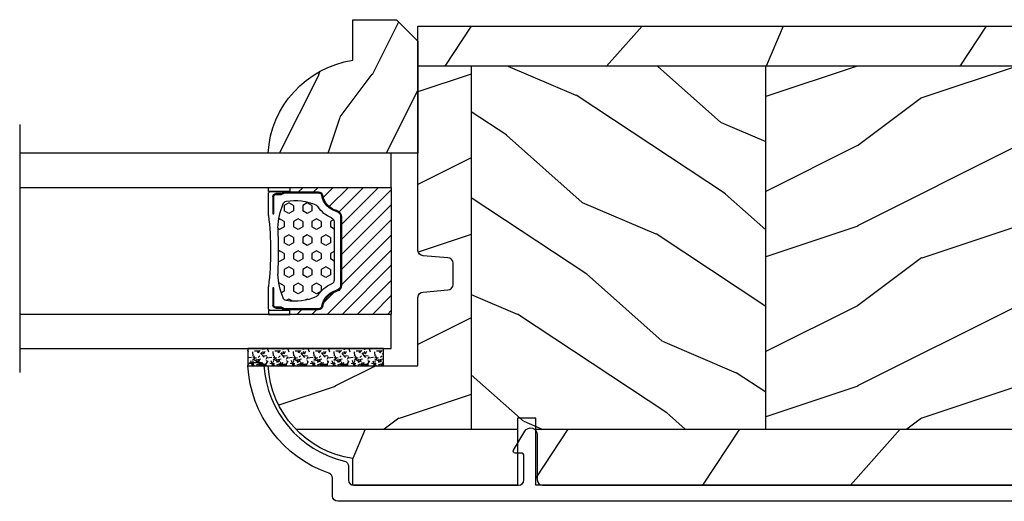
# Model space of a CAD drawing. Units: millimetres. Extents: x 14037 to 30017, y -2000 to 1288.
# Drawn here: x 27694 to 27786, y -951 to -906 of the extents above; entities that cross this region are included whole.
import ezdxf

# ---------------------------------------------------------------- set-up
doc = ezdxf.new("R2010")
doc.units = ezdxf.units.MM
doc.header["$MEASUREMENT"] = 0
doc.linetypes.add('Amzigzag', pattern='A,0.0001,[136,genltshp.shx,S=0.04,R=0,X=0,Y=0],-11', length=11.0001)
pattern_1 = [(336.8699, (-507.7808216654612, -105.2906361249534), (-48.48076309845399, 23.97114117833321), [7.5, -67.5]), (326.5651, (-508.3837073484313, -95.24640749089303), (20.49039175088132, -5.490360297625257), [16.77051, -16.77051]), (318.4349, (-501.888516820048, -91.49640749089303), (27.99036357346829, -18.48077973489104), [9.486839999999972, -37.94732999999989])]

# ---------------------------------------------------------------- blocks, each defined once
blk = doc.blocks.new('CR-088-11-REC')
h = blk.add_hatch()
h.set_pattern_fill('WOOD1', color=1, scale=30, angle=30, pattern_type=2)
h.set_pattern_definition([(246.8699, (-673.7856585747643, -246.4995281857409), (47.94228235666637, 96.96152619690801), [15, -135]), (236.5651, (-653.6972013066445, -245.2937568198013), (-10.98072059525049, -40.98078350176264), [33.54102, -33.54102]), (228.4349, (-646.1972013066445, -258.2841378765679), (-36.96155946978204, -55.9807271469366), [18.97368, -75.89466])])
h.paths.add_polyline_path([(72.25, -5.250060653613573), (72.25, -1.5), (-5.846746231242687e-12, -1.5), (-5.684341886080801e-12, -5.249874784043641)])
h = blk.add_hatch()
h.set_pattern_fill('WOOD1', color=1, scale=15, style=0, pattern_type=2)
h.set_pattern_definition([(216.8699, (-485.8904406086947, -87.98678854765967), (44.99999876736678, 30.00000184894975), [7.5, -67.5]), (206.5651, (-476.8904406086947, -92.48678854765967), (-14.99998736911361, -15.00001964094571), [16.77051, -16.77051]), (198.4349, (-476.8904406086947, -99.98678854765967), (-30.00000651889442, -14.99997604834062), [9.48684, -37.94733])])
edge = h.paths.add_edge_path()
edge.add_line((-11.42788506893955, -39.25013639268218), (4.984958949858097, -39.25013639268218))
edge.add_line((4.984958949858097, -39.25013639268218), (4.985078790000756, -5.249924216643194))
edge.add_line((4.985078790000756, -5.249924216643194), (-5.684341886080801e-12, -5.249874784043641))
edge.add_line((-5.684341886080801e-12, -5.249874784043641), (-5.911715561524034e-12, -22.49831428012476))
edge.add_arc((0.4999999999942588, -22.49831428012476), 0.5000000000001771, 179.9999999999992, 265.0302592718888)
edge.add_line((0.4566851918118147, -22.9964345742228), (2.843314808176714, -23.20396758434072))
edge.add_arc((2.799999999994299, -23.70208787843876), 0.4999999999999827, 7.958078640513122e-13, 85.0302592718902, ccw=False)
edge.add_line((3.29999999999427, -23.70208787843876), (3.29999999999427, -25.69831428012367))
edge.add_arc((2.799999999994284, -25.69831428012549), 0.4999999999999901, 274.96974072810656, 359.9999999999996, ccw=False)
edge.add_line((2.843314808176672, -26.19643457422171), (0.4566851918118857, -26.40396758433963))
edge.add_arc((0.4999999999943014, -26.90208787843949), 0.5000000000002172, 94.96974072810758, 180.0000000000008)
edge.add_line((-5.911715561524034e-12, -26.90208787843949), (-5.911715561524034e-12, -33.30020107928249))
edge.add_line((-5.911715561524034e-12, -33.30020107928249), (-14.02984241999275, -33.30020107928249))
edge.add_arc((-4.701251692620119, -32.76462566458758), 9.343952374859793, 183.2858727184001, 223.954463674831)
h = blk.add_hatch()
h.set_pattern_fill('WOOD1', color=1, scale=15, angle=120, style=0, pattern_type=2)
h.set_pattern_definition(pattern_1)
h.paths.add_polyline_path([(4.985078790000756, -39.25013639268218), (32.58507879000069, -39.25013639268218), (32.58507879000069, -5.24998241710091), (4.985078790000756, -5.249891250454311)])
h = blk.add_hatch()
h.set_pattern_fill('WOOD1', color=1, scale=15, style=0, pattern_type=2)
h.set_pattern_definition([(216.8699, (-76.93495994795231, -87.96081582157967), (44.99999876736678, 30.00000184894975), [7.5, -67.5]), (206.5651, (-67.93495994795231, -92.46081582157967), (-14.99998736911361, -15.00001964094571), [16.77051, -16.77051]), (198.4349, (-67.93495994795231, -99.96081582157967), (-30.00000651889442, -14.99997604834062), [9.48684, -37.94733])])
h.paths.add_polyline_path([(32.58507879000069, -39.25013639268218), (60.18507879000063, -39.25013639268218), (60.18507879000063, -5.250073583747508), (32.58507879000069, -5.24998241710091)])
h = blk.add_hatch()
h.set_pattern_fill('WOOD1', color=1, scale=15, angle=120, style=0, pattern_type=2)
h.set_pattern_definition(pattern_1)
h.paths.add_polyline_path([(72.25, -23.74999999999992), (72.25, -5.250113435863629), (60.18507879000063, -5.250073583747508), (60.18507879000063, -39.25013639268218), (69.2544680229751, -39.25013639268218)])
h = blk.add_hatch()
h.set_pattern_fill('WOOD1', color=1, scale=30, angle=30, pattern_type=2)
h.set_pattern_definition([(246.8699, (74.59230484540734, 31.98062572085109), (47.94228235666637, 96.96152619690801), [15, -135]), (236.5651, (94.68076211352724, 33.18639708679075), (-10.98072059525049, -40.98078350176264), [33.54102, -33.54102]), (228.4349, (102.1807621135272, 20.19601603002411), (-36.96155946978204, -55.9807271469366), [18.97368, -75.89465999999999])])
edge = h.paths.add_edge_path()
edge.add_line((9.334010956285056, -44.49990781844437), (9.334010956285056, -39.25013639268218))
edge.add_line((9.334010956285056, -39.25013639268218), (-11.42788506893953, -39.25013639268217))
edge.add_arc((-4.701251692618714, -32.7646256645877), 9.343952374860534, 223.9544636748234, 261.3907149974783)
edge.add_line((-6.100000000005821, -42.00329164817231), (-6.100000000005821, -44.49985732438654))
edge.add_line((-6.100000000005821, -44.49985732438654), (9.334010956285056, -44.49990781844437))
h.paths.add_polyline_path([(11.0340109562967, -39.25013639268218), (11.0340109562967, -44.49991338018062), (66.56848868032104, -44.50009506730896), (66.56848868032102, -42.496752593579), (68.62703208302395, -42.496752593579), (69.25446802297509, -39.25013639268218)])
at = {"color": 4, "ltscale": 4}
for p, q in [((72.25, -5.25011343586352), (-5.684331550244202e-12, -5.250113435866649)), ((-11.4278850689379, -39.25013639268218), (9.334010956285056, -39.25013639268218)), ((11.0340109562967, -39.25013639268218), (69.25446802297509, -39.25013639268218))]:
    blk.add_line(p, q, dxfattribs=at)
at = {"color": 4}
for p, q in [((4.985078790000756, -5.249924216643194), (4.984958949858111, -39.25013639268218)), ((32.58507879000069, -39.25013639268218), (32.58507879000069, -5.249992995539287)), ((60.18507879000063, -5.250082745857071), (60.18507879000063, -39.25013639268218))]:
    blk.add_line(p, q, dxfattribs=at)
at = {"color": 4, "ltscale": 4}
blk.add_lwpolyline([(0, -1.5), (72.25, -1.5), (72.25, -23.75), (68.62703208302395, -42.496752593579), (66.56848868032102, -42.496752593579), (66.56848868032102, -44.5), (11.0340109562967, -44.5), (11.0340109562967, -38.22292535321321), (9.334010956285056, -38.22292535322049), (9.334010956285056, -44.49985732438654), (-6.100000000005821, -44.49985732438654), (-6.099999999976717, -42.00000000000728, -0.3545448909874575), (-14.02984241998638, -33.29999999998836), (0, -33.29999999998836), (0, -26.89999999999418, -0.414213562373095), (0.5, -26.39999999999418), (2.799999999988358, -26.20000000001164, 0.414213562373095), (3.299999999988358, -25.70000000001164), (3.299999999988358, -23.70000000001164, 0.414213562373095), (2.799999999988358, -23.20000000001164), (0.5, -23, -0.414213562373095), (0, -22.5)], format="xyb", close=True, dxfattribs=at)
blk = doc.blocks.new('GB-052-M')
at = {"color": 181}
blk.add_lwpolyline([(-37.90767518252019, -2.154759628625271, -0.3190548087947896), (-38.2430946158137, -2.626896512443452, 0.3031882914849164), (-45.83407277006009, -12.68265041880827, 0.4312649628812866), (-45.53457487018002, -12.99999999999979), (-44.63293179960877, -12.99999999999956, 0.3958780458022677), (-44.33352704007896, -12.71888888485684, -0.3296646582490679), (-36.79173454876221, -3.763046599960475, 0.3472202420136171), (-36.40767518252008, -3.276674551582047), (-36.40767518252008, -2.000000000000028, -0.414213562373095), (-35.90767518252008, -1.500000000000028), (-20.49962561347823, -1.500000000000028, -0.4142135623730451), (-19.99962561347823, -1.999999999999943), (-19.9996256134778, -4.346820534626744, -0.4142135623731504), (-20.14962561347781, -4.496820534626764), (-20.79962561347777, -4.496820534626764, 0.5829742384229861), (-20.97112315972133, -4.79972141719071), (-19.90913032280052, -6.569668973733457, 0.7606633006596489), (-18.72962561347722, -6.242958671592902), (-18.72962561347732, -2.000000000000028, -0.4142135623731034), (-18.22962561347732, -1.500000000000028), (36.21267518251986, -1.500000000000028, -0.414213562373095), (36.71267518251986, -2.000000000000028), (36.71267518251986, -2.900934968208034, 0.9999999999999999), (37.90767518252008, -2.900934968208034), (37.90767518252008, -0.5000000000000284, 0.4142135623730919), (37.40767518252008, -2.842170943040401e-14), (-37.40767518252008, 0, 0.414213562373095), (-37.90767518252019, -0.5000000000000142)], format="xyb", close=True, dxfattribs=at)
blk = doc.blocks.new('V-006')
h = blk.add_hatch()
h.set_pattern_fill('GRAVEL', color=5, scale=0.075, style=0)
h.set_pattern_definition([(228.0128, (-26.72399009913994, -53.63578469025791), (-15.24001294942201, -17.14502106713443), [0.25629075, -25.372875]), (184.9697, (-26.89544009913994, -53.82628469025791), (22.86003697963434, 1.904986556540594), [0.43980375, -43.54049999999999]), (132.5104, (-27.33359009913994, -53.86438469025791), (19.04998613874877, -20.95502046934531), [0.3101114999999999, -30.701025]), (267.2737, (-28.07654009913994, -54.34063469025791), (1.904991728121129, 38.09998774002482), [0.40050375, -39.6498]), (292.8337, (-28.09559009913994, -54.74068469025791), (-9.525027041626428, 22.86001299753833), [0.3927255, -38.87985]), (357.2737, (-27.94319009913994, -55.10263469025791), (-38.09998774002482, 1.904991728121131), [0.40050375, -39.6498]), (37.6942, (-27.54314009913994, -55.12168469025791), (-24.76501564592995, -19.04998301773867), [0.5296454999999999, -52.434825]), (72.2553, (-27.12404009913994, -54.79783469025791), (13.3350266741004, 41.91001215452729), [0.50004, -49.503975]), (121.4296, (-26.97164009913994, -54.32158469025791), (-15.24000392644836, 24.76497086997952), [0.40185975, -39.784125]), (175.2364, (-27.18119009913994, -53.97868469025791), (20.95498353979084, -1.904982122040867), [0.4587847499999998, -22.48042499999999]), (222.3974, (-27.63839009913994, -53.94058469025791), (-22.86000068792978, -20.95497273797773), [0.5933085, -58.7376]), (138.8141, (-26.19059009913994, -54.35968469025791), (-13.33499150566855, 11.429982417843), [0.20250375, -20.04795]), (171.4692, (-26.34299009913994, -54.22633469025791), (24.76496219669355, -3.810009600034274), [0.3852614999999997, -38.14094999999997]), (225, (-26.72399009913994, -54.16918469025791), (-2.664535259100376e-16, -1.904998701525148), [0.26940675, -2.4246675]), (203.1986, (-26.85734009913994, -53.94058469025791), (9.525032119193124, 3.810016705729698), [0.14508075, -14.36295]), (291.8014, (-26.99069009913994, -53.99773469025791), (-1.905001336420882, 5.715003681548898), [0.2051745, -10.0536]), (30.9638, (-26.91449009913994, -54.18823469025791), (5.71499396610617, 3.810002968995414), [0.3332399999999998, -10.77472499999999]), (161.5651, (-26.62874009913994, -54.01678469025791), (3.810001738635735, -1.904997166848807), [0.24096525, -5.783174999999999]), (16.38950000000001, (-28.09559009913994, -53.99773469025791), (19.05001051047701, 5.714988112475853), [0.337566, -33.4191]), (70.3462, (-27.77174009913994, -53.90248469025791), (-7.619978766507381, -20.95497036640875), [0.28319925, -28.03664999999999]), (293.1986, (-26.62874009913994, -53.63578469025791), (-3.810016705729698, 9.525032119193124), [0.29016, -14.2179]), (343.6105, (-26.51444009913994, -53.90248469025791), (-19.05001051047701, 5.714988112475859), [0.3375659999999998, -33.41909999999997]), (339.444, (-28.09559009913994, -55.17883469025791), (-9.525011823191932, 3.809995377037603), [0.32552625, -15.950775]), (294.7751, (-27.79079009913994, -55.29313469025791), (-9.52497780272013, 20.9549902696175), [0.2727539999999997, -27.00269999999999]), (66.80140000000002, (-26.60969009913994, -55.54078469025791), (3.810016705729701, 9.525032119193124), [0.29016, -14.2179]), (17.35400000000001, (-26.49539009913994, -55.27408469025791), (-24.76500133639497, -7.619988506704224), [0.31933725, -31.6143]), (69.444, (-27.54314009913994, -55.54078469025791), (-3.809995377037608, -9.52501182319193), [0.1627635, -16.1136]), (101.3098999999999, (-26.72399009913994, -55.54078469025791), (-1.904990597165511, 7.619975595676966), [0.09713624999999998, -9.616499999999998]), (165.9638, (-26.74304009913994, -55.44553469025791), (5.715004016022879, -1.904996703092731), [0.3927255, -7.4617875]), (186.0090000000001, (-27.12404009913994, -55.35028469025791), (19.04997190832096, 1.904995551410894), [0.36395025, -36.03105]), (303.6901, (-26.91449009913994, -54.35968469025791), (-1.905000653480424, 3.809996324423879), [0.274743, -6.593834999999999]), (353.1572, (-26.76209009913994, -54.58828469025791), (32.38501339248256, -3.810017063741129), [0.4796677499999999, -47.48699999999999]), (60.94540000000001, (-26.28584009913994, -54.64543469025791), (-7.619982274371817, -13.33496820812559), [0.196131, -19.41705]), (90, (-26.19059009913994, -54.47398469025791), (-1.905, 1.905), [0.1143, -1.7907]), (120.2564, (-27.16214009913994, -55.29313469025791), (7.619983850127083, -13.33499327435817), [0.26465025, -26.200425]), (48.01279999999999, (-27.29549009913994, -55.06453469025791), (15.240012949422, 17.14502106713443), [0.51258225, -25.1166]), (0, (-26.95259009913994, -54.68353469025791), (1.905, 1.905), [0.4953, -1.4097]), (325.3048, (-26.45729009913994, -54.68353469025791), (-19.04996699321526, 13.33500126786357), [0.3012075, -29.819475]), (254.0546, (-26.20964009913994, -54.85498469025791), (-1.905004859776106, -7.620018152402721), [0.27737175, -13.591275]), (207.646, (-26.28584009913994, -55.12168469025791), (-36.19498728676704, -19.05001198104254), [0.4516087499999999, -44.709375]), (175.4261, (-26.68589009913994, -55.33123469025791), (-24.76500570356064, 1.904990783414596), [0.4777717499999997, -47.29934999999997]), (175.4261, (-26.68589009913994, -55.33123469025791), (-24.76500570356064, 1.904990783414596), [0.4777717499999997, -47.29934999999997])])
h.paths.add_polyline_path([(6.356499999999983, 0), (6.356499999999983, 1.599999999999909), (-6.356499999999983, 1.599999999999909), (-6.356499999999983, 0)])
at = {"color": 5}
blk.add_line((-6.356499999999983, 0), (-6.356499999999983, 1.599999999999909), dxfattribs=at)
blk.add_lwpolyline([(-6.356499999999983, 0), (-6.356499999999983, 1.599999999999909), (6.356499999999983, 1.599999999999909), (6.356499999999983, 0)], close=True, dxfattribs=at)
blk = doc.blocks.new('D-059')
h = blk.add_hatch()
h.set_pattern_fill('WOOD1', color=1, scale=10, style=0, pattern_type=2)
h.set_pattern_definition([(216.8699, (-335.2538867572125, -33.64992441792981), (29.99999917824452, 20.00000123263317), [5, -45]), (206.5651, (-329.2538867572125, -36.64992441792981), (-9.999991579409075, -10.00001309396381), [11.18034, -11.18034]), (198.4349, (-329.2538867572125, -41.64992441792981), (-20.00000434592961, -9.999984032227081), [6.32456, -25.29822])])
edge = h.paths.add_edge_path()
edge.add_line((-10.50000000000006, 0), (0, 0))
edge.add_line((0, 0), (0, 14.02984241998706))
edge.add_arc((0.5386931613429997, 4.701431212199643), 9.34395237485999, 93.30502196043827, 171.3918283291595)
edge.add_line((-8.699999999999818, 6.099999999999909), (-12.5, 6.099999999999909))
edge.add_line((-12.5, 6.099999999999909), (-12.50000000000006, 2))
edge.add_line((-12.50000000000006, 2), (-10.50000000000006, 0))
at = {"color": 4}
blk.add_lwpolyline([(-10.50000000000006, 0), (0, 0), (0, 14.02984241998706, 0.3545448909899596), (-8.699999999999818, 6.099999999999909), (-12.5, 6.099999999999909), (-12.50000000000006, 2)], format="xyb", close=True, dxfattribs=at)
blk = doc.blocks.new('V-088')
h = blk.add_hatch()
h.set_pattern_fill('HEX', scale=4, style=0)
h.set_pattern_definition([(0, (-287.4581101923185, 1960.29514648825), (0, 0.8660254037844386), [0.5, -1]), (120, (-287.4581101923185, 1960.29514648825), (-0.75, -0.4330127018922191), [0.4999999999999997, -0.9999999999999994]), (59.99999999999999, (-286.9581101923185, 1960.29514648825), (-0.7499999999999999, 0.4330127018922194), [0.5, -1])])
h.paths.add_polyline_path([(13.80221768963469, 9.822240287701787, 0.2636850920186711), (13.55308965643995, 10.12808478556126, 0.07655626028461188), (11.32421797722863, 10.62368122440752, -0.01229258714446014), (6.975782022799884, 10.62368122440892, 0.07655626028556965), (4.746910343559749, 10.1280847855622, 0.2636850920181447), (4.497782310367735, 9.822240287701385, 0.1486430742431025), (4.852010365365569, 7.052547432361759, 0.1452672607481574), (5.037659102547815, 6.836927438696797, -0.1572620534238196), (6.050393100089652, 5.603333331706933, 0.3080691872821017), (6.422534053075083, 5.349999998373722), (11.87746594692495, 5.349999998373722, 0.3080691872803689), (12.2496068999069, 5.603333331708329, -0.1572620534238055), (13.26234089745461, 6.836927438693197, 0.1452672607479058), (13.44798963462915, 7.052547432364163, 0.1486430742430461)])
h = blk.add_hatch()
h.set_pattern_fill('ANSI31', scale=8, style=0)
h.set_pattern_definition([(45, (-287.4581101923185, 1960.29514648825), (-0.7071067811865476, 0.7071067811865476), [])])
edge = h.paths.add_edge_path()
edge.add_line((12.52095870867493, 4.649999998386193), (6.480741221387461, 4.649999998386193))
edge.add_line((6.480741221387461, 4.649999998386193), (5.856637523691461, 4.650296192670794))
edge.add_arc((5.977824189310809, 5.264128367083686), 0.6256805464998846, 195.2970801812159, 258.8319234294081, ccw=False)
edge.add_arc((3.62669511235049, 4.643852909838643), 1.805927364778376, 14.59957465719161, 79.4879385295434)
edge.add_arc((4.029150034963209, 6.812757143311501), 0.4000000000075465, 180, 259.4879385289207, ccw=False)
edge.add_line((3.629150034955615, 6.812757143311501), (3.629150034962663, 9.499999999998181))
edge.add_line((3.629150034962663, 9.499999999998181), (3.200000000000045, 9.499999999998181))
edge.add_line((3.200000000000045, 9.499999999998181), (3.200000000000045, 0))
edge.add_line((3.200000000000045, 0), (15.10000000000002, 0))
edge.add_line((15.10000000000002, 0), (15.10000000000002, 9.499999999998181))
edge.add_line((15.10000000000002, 9.499999999998181), (14.67084996503763, 9.499999999998181))
edge.add_line((14.67084996503763, 9.499999999998181), (14.67084996503763, 6.812757143311501))
edge.add_arc((14.27084996504482, 6.812757143297858), 0.399999999992815, -79.48793852965298, 1.954106210177997e-09, ccw=False)
edge.add_arc((14.6733048876473, 4.643852909841371), 1.805927364775312, 100.5120614703944, 165.4004253428722)
edge.add_arc((12.34506241117356, 5.250296192664791), 0.5999999999924741, 270.00001934438393, 345.40042534196783, ccw=False)
edge.add_line((12.34506261374747, 4.650296192671703), (12.52095870867493, 4.649999998386193))
at = {"color": 7, "linetype": 'Amzigzag', "ltscale": 1.5}
blk.add_line((-2.70042511299016, 34.79851369385051), (20.52461951142266, 34.79851369385051), dxfattribs=at)
at = {"color": 181, "linetype": 'Continuous', "lineweight": 25}
for p, q in [((3.580000000000041, 11.29999999999836), (3.580000000000041, 10.08090277999872)), ((5.829999999987535, 11.49999999999818), (3.780000000000086, 11.49999999999818)), ((4.078469536300076, 11.09714386614814), (5.678469536287707, 11.09714386614814)), ((5.678469536287707, 11.09714386614814), (5.678469536287707, 11.00714386614891)), ((14.51999999999998, 11.49999999999818), (12.47000000001253, 11.49999999999818)), ((12.62153046370008, 11.09714386614814), (14.22153046369999, 11.09714386614814)), ((12.62153046370008, 11.00714386614891), (12.62153046370008, 11.09714386614814)), ((14.72000000000003, 10.08090277999872), (14.72000000000003, 11.29999999999836)), ((3.715435414600165, 10.17620114553574), (3.738614025775064, 10.19538899443614)), ((3.778469536300122, 10.28012240339831), (3.778469536300122, 10.79714386614887)), ((3.86846953630004, 10.79714386614887), (3.86846953630004, 10.28012240339831)), ((5.678469536287707, 11.00714386614891), (4.078469536300076, 11.00714386614891)), ((14.22153046369999, 11.00714386614891), (12.62153046370008, 11.00714386614891)), ((14.43153046370003, 10.28012240339831), (14.43153046370003, 10.79714386614887)), ((14.52153046370017, 10.79714386614887), (14.52153046370017, 10.28012240339831)), ((14.561385974225, 10.19538899443614), (14.58456458540013, 10.17620114553574)), ((3.624913998212719, 9.950006602136455), (3.629150034962663, 9.950006602136455)), ((3.629150034962663, 9.950006602136455), (3.629150034962663, 9.992757143310882)), ((3.629150034962663, 9.950006602136455), (3.629150034962663, 6.812757143311501)), ((3.719150034962581, 9.992757143310882), (3.719150034962581, 6.812757143311501)), ((3.796004971712705, 10.12606165982379), (3.772826360537579, 10.10687381092339)), ((14.52717363946249, 10.10687381092339), (14.50399502828759, 10.12606165982379)), ((14.58084996503749, 6.812757143311501), (14.58084996503749, 9.992757143310882)), ((14.67084996503763, 9.992757143310882), (14.67084996503763, 9.950006602136455)), ((14.67084996503763, 9.950006602136455), (14.67508600178758, 9.950006602136455)), ((14.67084996503763, 6.812757143311501), (14.67084996503763, 9.950006602136455)), ((5.954937588825146, 4.740296192673668), (6.579041291312592, 4.739999998386338)), ((5.954937588825146, 4.650296192673522), (6.579041291312592, 4.649999998386193)), ((6.422534053075083, 5.349999998373278), (11.87746594692499, 5.349999998373278)), ((6.579041291312592, 4.739999998386338), (11.72095870867497, 4.739999998386338)), ((6.579041291312592, 4.649999998386193), (11.72095870867497, 4.649999998386193)), ((11.72095870867497, 4.739999998386338), (12.34506241117515, 4.740296192673668)), ((11.72095870867497, 4.649999998386193), (12.34506241117515, 4.650296192673522))]:
    blk.add_line(p, q, dxfattribs=at)
at = {"color": 5}
blk.add_line((3.200000000000045, 0), (15.10000000000002, 0), dxfattribs=at)
for points in [[(3.200000000000045, 34.79851369385051), (3.200000000000045, 0), (0, 0), (0, 34.79851369385051)], [(18.29999999999995, 34.79851369385051), (18.29999999999995, 0), (15.10000000000002, 0), (15.10000000000002, 34.79851369385051)]]:
    blk.add_lwpolyline(points, dxfattribs=at)
for points in [[(3.200000000000045, 9.499999999998181), (3.579999999999927, 9.499999999998181), (3.579999999999927, 11.49999999999818), (3.200000000000045, 11.49999999999818)], [(15.10000000000002, 9.499999999998181), (14.72000000000003, 9.499999999998181), (14.72000000000003, 11.49999999999818), (15.10000000000002, 11.49999999999818)]]:
    blk.add_lwpolyline(points, close=True, dxfattribs=at)
at = {"color": 181, "linetype": 'Continuous', "lineweight": 25}
for centre, radius, start, end in [((3.780000000000086, 11.29999999999836), 0.2000000000000455, 90, 180), ((4.078469536300076, 10.79714386614887), 0.2999999999999617, 90, 180), ((9.149999999993838, 38.95600009858117), 27.65600009787283, 263.1052263207677, 276.8947736792323), ((14.22153046369999, 10.79714386614887), 0.2999999999999617, 0, 90), ((14.51999999999998, 11.29999999999836), 0.2000000000000455, 0, 90), ((3.867295065237727, 9.992757143310882), 0.2381450302755184, 129.6188297049275, 180), ((3.668469536300222, 10.28012240339831), 0.1099999999990082, 309.6188297049275, 0), ((3.668469536300222, 10.28012240339831), 0.1999999999990081, 309.6188297049275, 0), ((4.078469536300076, 10.79714386614887), 0.2099999999999618, 90, 180), ((7.470266914075069, 3.13999999587395), 7.500000002535077, 93.78032849573324, 111.2915739133145), ((9.150000000043178, 99.04646035919177), 88.4495058987395, 268.59144421977, 271.4085557803471), ((10.829733085925, 3.13999999587395), 7.500000002535077, 68.70842608668553, 86.21967150426674), ((14.22153046369999, 10.79714386614887), 0.2099999999999654, 0, 90), ((14.63153046370007, 10.28012240339831), 0.1999999999990061, 180, 230.3811702950725), ((14.63153046370007, 10.28012240339831), 0.1099999999990047, 180, 230.3811702950725), ((14.43270493476257, 9.992757143310882), 0.2381450302755184, 0, 50.38117029507251), ((3.790064175737712, 10.0798277578233), 0.2100669264910994, 179.7067862955089, 218.1701594432901), ((3.867295065237727, 9.992757143310882), 0.148145030275522, 129.6188297050059, 180), ((9.230266913437504, 9.019999998360618), 4.800000000013958, 170.3788098722446, 204.1976706394087), ((4.892156027262558, 9.755386930261011), 0.3999999999755061, 111.2915739132356, 170.3788098722446), ((9.069733086562564, 9.019999998360618), 4.800000000013958, 335.8023293605913, 9.621190127755456), ((13.40784397273751, 9.755386930261011), 0.3999999999755027, 9.621190127755456, 68.70842608676443), ((14.43270493476257, 9.992757143310882), 0.148145030275522, 0, 50.38117029499411), ((14.50993582425008, 10.0798277578233), 0.2100669264910994, 321.8298405567099, 0.293213704491066), ((4.029150034962754, 6.812757143311501), 0.4000000000071304, 180, 259.4879385289692), ((4.029150034962754, 6.812757143311501), 0.3100000000071432, 180, 259.4879385289692), ((3.626695112337643, 4.643852909823181), 1.895927364798737, 14.5995746577186, 79.4879385289692), ((5.308078755787506, 7.257490407985642), 0.4999999999996283, 204.1976706394087, 237.2592076313425), ((3.631476905687691, 4.64999999837346), 2.600000000001068, 21.51018826678264, 57.25920763134254), ((14.6685230943126, 4.64999999837346), 2.600000000001068, 122.7407923686575, 158.4898117332174), ((14.67330488766243, 4.643852909823181), 1.895927364798735, 100.5120614710308, 165.4004253422814), ((12.99192124421256, 7.257490407985642), 0.4999999999996266, 302.7407923686575, 335.8023293605913), ((14.27084996503754, 6.812757143311501), 0.3100000000071504, 280.5120614710308, 0), ((14.27084996503754, 6.812757143311501), 0.4000000000071255, 280.5120614710308, 0), ((3.626695112337643, 4.643852909823181), 1.805927364798801, 14.5995746577186, 79.4879385289692), ((6.422534053075083, 5.749999998373823), 0.4000000000001016, 201.5101882667826, 270), ((11.87746594692499, 5.749999998373823), 0.4000000000001016, 270, 338.4898117332174), ((14.67330488766243, 4.643852909823181), 1.805927364798811, 100.5120614710308, 165.4004253422814), ((5.954937588825146, 5.250296192661153), 0.5999999999899248, 194.5995746577186, 270), ((5.954937588825146, 5.250296192661153), 0.5099999999899207, 194.5995746577186, 270), ((12.34506241117515, 5.250296192661153), 0.5099999999899261, 270, 345.4004253422814), ((12.34506241117515, 5.250296192661153), 0.5999999999899243, 270, 345.4004253422814)]:
    blk.add_arc(centre, radius, start, end, dxfattribs=at)

msp = doc.modelspace()

# ---------------------------------------------------------------- block references
at = {"xscale": -1}
for name, p, rotation in [('D-059', (27730.92127391303, -918.1341874567684), 90.00000000000007), ('V-088', (27728.4212379298, -918.1341874567684), 90), ('GB-052-M', (27760.8289104828, -950.734052626975), 180)]:
    msp.add_blockref(name, p, dxfattribs=dict(at, rotation=rotation))
msp.add_blockref('CR-088-11-REC', (27730.92127391303, -904.7341953025957))
msp.add_blockref('V-006', (27721.35133771274, -938.0341953025986), dxfattribs=at)

doc.saveas('drawing.dxf')
